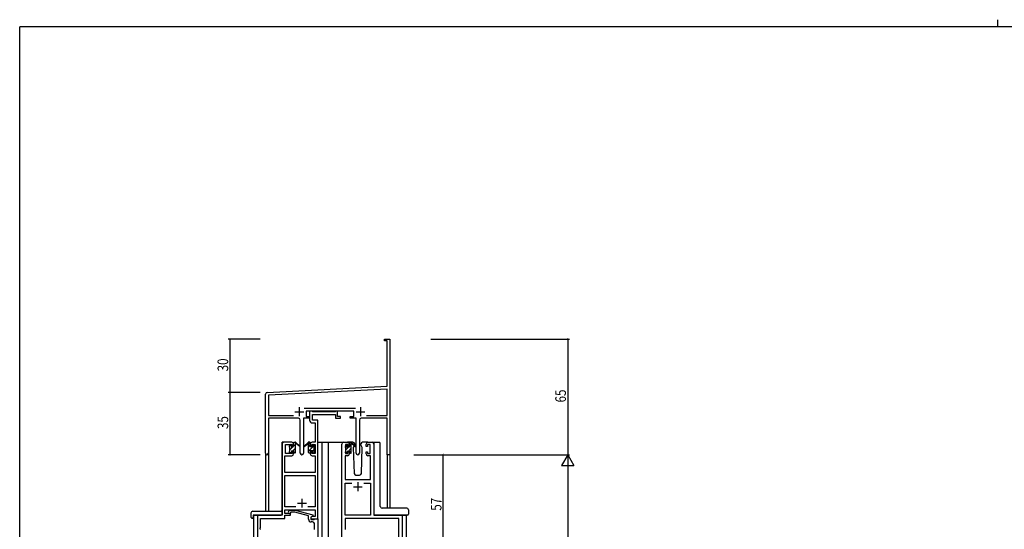
# Model space of a CAD drawing. Extents: x 0 to 1133, y 0 to 806.
# Drawn here: x 4 to 558, y 519 to 806 of the extents above; entities that cross this region are included whole.
import ezdxf

# ---------------------------------------------------------------- set-up
doc = ezdxf.new("R2010")
doc.units = 0
doc.linetypes.add('YHIDDEN_1', pattern=[4, 3, -1])
for name, color, linetype in [('YKK_11', 7, 'CONTINUOUS'), ('YKK_12', 2, 'CONTINUOUS'), ('YKK_13', 4, 'CONTINUOUS'), ('YKK_D', 6, 'CONTINUOUS'), ('YKK_ZWAK', 7, 'CONTINUOUS')]:
    doc.layers.add(name, color=color, linetype=linetype)
doc.styles.get("Standard").update_dxf_attribs({"font": 'ROMANS.SHX', "bigfont": 'EXTFONT.SHX'})

# ---------------------------------------------------------------- blocks, each defined once
blk = doc.blocks.new('A201')
at = {"layer": 'YKK_ZWAK', "color": 254, "linetype": 'Continuous'}
for p in [(571, 410), (21, 35)]:
    blk.add_line(p, (21, 410), dxfattribs=at)
at = {"layer": 'YKK_ZWAK', "color": 8, "linetype": 'Continuous'}
blk.add_line((296.01, 412), (296.01, 410), dxfattribs=at)

msp = doc.modelspace()

# ---------------------------------------------------------------- linework, layer by layer
at = {"layer": 'YKK_11', "color": 0, "linetype": 'ByBlock', "lineweight": -2}
for p, q in [((209.3, 626.28), (212.3, 626.28)), ((209.3, 625.38), (209.3, 626.28)), ((212.3, 626.28), (212.3, 607.24)), ((210.67, 625.38), (209.3, 625.38)), ((210.67, 599.87), (210.67, 625.38)), ((212.3, 607.24), (212.18, 607.06)), ((212.18, 607.06), (212.18, 606.51)), ((212.18, 606.51), (212.3, 606.33)), ((212.3, 606.24), (212.18, 606.06)), ((212.18, 606.06), (212.18, 605.51)), ((212.18, 605.51), (212.3, 605.33)), ((212.3, 606.33), (212.3, 606.24)), ((212.3, 605.33), (212.3, 561.28)), ((143.24, 596.33), (210.67, 599.87)), ((210.67, 598.23), (143.93, 594.74)), ((210.67, 583.41), (210.67, 598.23)), ((142.3, 562.1), (142.3, 595.33)), ((143.93, 594.74), (143.93, 583.41)), ((163.99, 587.41), (193, 587.41)), ((143.93, 583.41), (157.95, 583.41)), ((160.85, 581.78), (143.93, 581.78)), ((143.93, 581.78), (143.93, 562.1)), ((163.75, 581.78), (163.75, 562.23)), ((167.1, 581.78), (163.75, 581.78)), ((191.9, 585.78), (165.1, 585.78)), ((165.1, 585.78), (165.1, 582.78)), ((165.1, 582.78), (167.1, 582.78)), ((167.1, 582.78), (167.1, 581.78)), ((189.9, 582.78), (191.9, 582.78)), ((189.9, 581.78), (189.9, 582.78)), ((193.25, 581.78), (189.9, 581.78)), ((191.9, 582.78), (191.9, 585.78)), ((193.25, 562.23), (193.25, 581.78)), ((210.67, 581.78), (196.15, 581.78)), ((199.05, 583.41), (210.67, 583.41)), ((199.05, 583.41), (210.67, 583.41)), ((210.67, 561.28), (210.67, 581.78)), ((161.85, 562.23), (161.85, 580.78)), ((195.15, 580.78), (195.15, 562.23)), ((212.3, 561.28), (210.67, 561.28))]:
    msp.add_line(p, q, dxfattribs=at)
at = {"layer": 'YKK_11', "color": 2}
for p, q in [((161.3, 587.98), (161.3, 582.98)), ((195.7, 587.98), (195.7, 582.98)), ((158.8, 585.48), (163.8, 585.48)), ((193.2, 585.48), (198.2, 585.48))]:
    msp.add_line(p, q, dxfattribs=at)
at = {"layer": 'YKK_11', "color": 0, "linetype": 'ByBlock', "ltscale": 0.5}
for p, q in [((167.1, 585.78), (167.1, 580.65)), ((168.43, 585.78), (167.1, 585.78)), ((168.7, 585.6), (168.43, 585.78)), ((168.88, 585.48), (168.7, 585.6)), ((168.73, 580.78), (168.73, 583.85)), ((168.73, 583.85), (181.7, 583.85)), ((181.54, 585.48), (168.88, 585.48)), ((181.72, 585.6), (181.54, 585.48)), ((181.7, 583.85), (181.7, 581.78)), ((181.7, 581.78), (184.4, 581.78)), ((182, 585.78), (181.72, 585.6)), ((182.7, 585.78), (182, 585.78)), ((182.7, 582.78), (182.7, 585.78)), ((184.4, 582.78), (182.7, 582.78)), ((184.4, 581.78), (184.4, 582.78)), ((168.6, 579.15), (170.17, 579.15)), ((171.8, 580.78), (168.73, 580.78)), ((170.17, 579.15), (170.17, 568.28)), ((171.8, 568.28), (171.8, 580.78)), ((151.6, 567.28), (151.6, 527.28)), ((157.1, 568.28), (152.6, 568.28)), ((153.6, 561.88), (153.6, 567.08)), ((153.6, 567.08), (157.3, 567.08)), ((157.3, 567.08), (157.3, 565.98)), ((157.3, 565.98), (158.1, 565.98)), ((158.1, 565.98), (158.1, 567.28)), ((167.5, 567.28), (167.5, 565.98)), ((167.5, 565.98), (168.3, 565.98)), ((168.3, 567.08), (170.17, 567.08)), ((168.3, 565.98), (168.3, 567.08)), ((170.17, 568.28), (168.5, 568.28)), ((170.17, 567.08), (170.17, 561.88)), ((171.8, 525.28), (171.8, 568.28)), ((185.2, 504.28), (185.2, 567.28)), ((186.2, 568.28), (188.5, 568.28)), ((187.2, 567.08), (187.2, 561.88)), ((188.7, 567.08), (187.2, 567.08)), ((188.7, 565.98), (188.7, 567.08)), ((189.5, 565.98), (188.7, 565.98)), ((189.5, 567.28), (189.5, 565.98)), ((198.9, 565.98), (198.9, 567.28)), ((199.7, 565.98), (198.9, 565.98)), ((199.7, 567.08), (199.7, 565.98)), ((201.2, 567.08), (199.7, 567.08)), ((199.9, 568.28), (202.2, 568.28)), ((201.2, 561.88), (201.2, 567.08)), ((203.2, 567.28), (203.2, 527.28)), ((153.23, 551.28), (153.23, 560.68)), ((153.23, 560.68), (157.1, 560.68)), ((157.3, 561.88), (153.6, 561.88)), ((157.3, 562.98), (157.3, 561.88)), ((158.1, 562.98), (157.3, 562.98)), ((158.1, 561.68), (158.1, 562.98)), ((167.5, 562.98), (167.5, 561.68)), ((168.3, 562.98), (167.5, 562.98)), ((168.3, 561.88), (168.3, 562.98)), ((170.17, 561.88), (168.3, 561.88)), ((168.5, 560.68), (170.17, 560.68)), ((170.17, 560.68), (170.17, 551.28)), ((187.13, 560.68), (187.13, 547.28)), ((188.5, 560.68), (187.13, 560.68)), ((187.2, 561.88), (188.7, 561.88)), ((188.7, 561.88), (188.7, 562.98)), ((188.7, 562.98), (189.5, 562.98)), ((189.5, 562.98), (189.5, 561.68)), ((198.9, 561.68), (198.9, 562.98)), ((198.9, 562.98), (199.7, 562.98)), ((199.7, 562.98), (199.7, 561.88)), ((199.7, 561.88), (201.2, 561.88)), ((201.27, 560.68), (199.9, 560.68)), ((201.27, 547.28), (201.27, 560.68)), ((170.17, 551.28), (153.23, 551.28)), ((153.23, 531.91), (153.23, 549.65)), ((153.23, 549.65), (170.17, 549.65)), ((170.17, 549.65), (170.17, 531.91)), ((187.13, 547.28), (201.27, 547.28)), ((187.13, 527.28), (187.13, 545.35)), ((187.13, 545.35), (190.85, 545.35)), ((197.55, 545.35), (201.27, 545.35)), ((197.55, 545.35), (201.27, 545.35)), ((201.27, 545.35), (201.27, 527.28)), ((159.44, 531.91), (153.23, 531.91)), ((159.44, 531.91), (153.23, 531.91)), ((170.17, 531.91), (166.15, 531.91)), ((137.8, 527.28), (137.8, 504.28)), ((151.6, 527.28), (137.8, 527.28)), ((153.23, 530.28), (170.17, 530.28)), ((153.23, 528.28), (153.23, 530.28)), ((156.4, 528.28), (153.23, 528.28)), ((153.23, 525.38), (153.23, 527.28)), ((153.23, 527.28), (156.4, 527.28)), ((155.27, 529.31), (156.05, 530.08)), ((156.05, 530.08), (158.89, 530.08)), ((156.54, 528.88), (156.12, 528.46)), ((156.4, 527.28), (156.4, 528.28)), ((158.73, 528.88), (156.54, 528.88)), ((166.5, 526.8), (158.73, 528.88)), ((158.89, 530.08), (169, 527.38)), ((166.5, 524.98), (166.5, 526.8)), ((169, 526.78), (167.8, 526.08)), ((168.66, 526.58), (167.8, 526.08)), ((170.17, 526.58), (168.66, 526.58)), ((169, 527.38), (169, 526.78)), ((170.17, 530.28), (170.17, 526.58)), ((201.27, 527.28), (187.13, 527.28)), ((203.2, 527.28), (219.2, 527.28)), ((219.2, 527.28), (219.2, 504.28)), ((139.43, 520.24), (139.43, 525.38)), ((139.43, 525.38), (153.23, 525.38)), ((167.8, 526.08), (167.8, 524.78)), ((167.8, 526.08), (167.8, 525.28)), ((167.8, 525.28), (171.8, 525.28)), ((167.8, 524.78), (169.6, 524.78)), ((168.8, 523.48), (168, 523.48)), ((169.6, 524.78), (169.8, 524.98)), ((169.8, 524.98), (170.1, 525.28)), ((169.8, 520.24), (169.8, 522.48)), ((170.1, 525.28), (171.8, 525.28)), ((171.8, 525.28), (171.8, 504.28)), ((217.27, 525.35), (187.13, 525.35)), ((187.13, 525.35), (187.13, 520.24)), ((217.27, 512.01), (217.27, 525.35)), ((139.31, 520.06), (139.43, 520.24)), ((139.31, 519.51), (139.31, 520.06)), ((139.43, 519.33), (139.31, 519.51)), ((139.43, 519.24), (139.43, 519.33)), ((169.92, 520.06), (169.8, 520.24)), ((169.8, 519.33), (169.92, 519.51)), ((169.8, 519.24), (169.8, 519.33)), ((169.92, 519.51), (169.92, 520.06)), ((187.13, 520.24), (187.01, 520.06)), ((187.01, 520.06), (187.01, 519.51)), ((187.01, 519.51), (187.13, 519.33)), ((187.13, 519.33), (187.13, 519.24))]:
    msp.add_line(p, q, dxfattribs=at)
at = {"layer": 'YKK_11', "color": 2, "ltscale": 0.5}
for p, q in [((191.7, 543.28), (196.7, 543.28)), ((194.2, 545.78), (194.2, 540.78)), ((160.3, 533.98), (165.3, 533.98)), ((162.8, 536.48), (162.8, 531.48))]:
    msp.add_line(p, q, dxfattribs=at)
at = {"layer": 'YKK_11', "color": 0, "linetype": 'ByBlock', "lineweight": -2}
for centre, radius, start, end in [((143.3, 595.33), 1, 93, 180), ((160.85, 580.78), 1, 0, 90), ((196.15, 580.78), 1, 90, 180), ((143.11, 562.1), 0.815, 180, 0), ((162.8, 562.23), 0.95, 180, 0), ((194.2, 562.23), 0.95, 180, 0)]:
    msp.add_arc(centre, radius, start, end, dxfattribs=at)
at = {"layer": 'YKK_11', "color": 0, "linetype": 'ByBlock', "ltscale": 0.5}
for centre, radius, start, end in [((168.6, 580.65), 1.5, 180, 270), ((152.6, 567.28), 1, 90, 180), ((157.1, 567.28), 1, 0, 90), ((168.5, 567.28), 1, 90, 180), ((186.2, 567.28), 1, 90, 180), ((188.5, 567.28), 1, 0, 90), ((199.9, 567.28), 1, 90, 180), ((202.2, 567.28), 1, 0, 90), ((157.1, 561.68), 1, 270, 360), ((168.5, 561.68), 1, 180, 270), ((188.5, 561.68), 1, 270, 360), ((199.9, 561.68), 1, 180, 270), ((155.7, 528.88), 0.6, 135, 315), ((168, 524.98), 1.5, 180, 270), ((168.8, 522.48), 1, 0, 90)]:
    msp.add_arc(centre, radius, start, end, dxfattribs=at)
at = {"layer": 'YKK_12', "ltscale": 1.5}
for p, q in [((151.6, 527.58), (151.6, 568.28)), ((154.8, 568.28), (151.6, 568.28)), ((171.8, 568.28), (176.4, 568.28)), ((174, 568.28), (174, 413.78)), ((176.4, 568.28), (186.2, 568.28)), ((177.5, 568.28), (177.5, 413.78)), ((202.2, 568.28), (203.67, 568.28)), ((142.3, 562.1), (142.3, 529.47)), ((143.93, 562.1), (143.93, 529.47)), ((210.67, 561.28), (210.67, 531.23)), ((212.3, 561.28), (210.67, 561.28)), ((212.3, 561.28), (212.3, 531.23)), ((135.6, 527.28), (135.6, 413.78)), ((138.1, 527.28), (135.6, 527.28)), ((218.9, 527.28), (221.4, 527.28)), ((221.4, 527.28), (221.4, 413.78))]:
    msp.add_line(p, q, dxfattribs=at)
at = {"layer": 'YKK_13'}
for p, q in [((155.8, 566.08), (156.69, 566.97)), ((156, 564.03), (157.85, 565.88)), ((158.1, 566.13), (159.1, 567.13)), ((166.5, 567.8), (166.98, 568.28)), ((166.5, 565.55), (167.5, 566.55)), ((166.5, 563.31), (169.65, 566.46)), ((187.2, 566.05), (187.93, 566.78)), ((187.4, 564), (189.08, 565.68)), ((189.5, 566.1), (190.48, 567.08)), ((156.49, 562.28), (156.9, 562.69)), ((157.69, 563.48), (159.1, 564.89)), ((158.74, 562.28), (159.1, 562.64)), ((168.7, 563.26), (169.6, 564.16)), ((187.72, 562.08), (188.3, 562.66)), ((188.92, 563.28), (190.5, 564.86)), ((189.97, 562.08), (190.5, 562.61))]:
    msp.add_line(p, q, dxfattribs=at)
at = {"layer": 'YKK_13', "ltscale": 1.5}
for p, q in [((155.8, 565.58), (155.8, 566.18)), ((155.88, 566.4), (156.38, 566.9)), ((156, 563.28), (156, 565.38)), ((156.9, 566.68), (156.9, 566.34)), ((157.36, 565.88), (158.1, 565.88)), ((158.1, 565.88), (158.1, 567.98)), ((158.4, 568.28), (159.19, 568.28)), ((159.1, 567.78), (159.1, 568.28)), ((159.1, 562.58), (159.1, 567.18)), ((159.38, 568.21), (161.56, 566.17)), ((161.53, 565.82), (159.39, 567.52)), ((166.21, 568.21), (164.03, 566.17)), ((164.06, 565.82), (166.2, 567.52)), ((167.2, 568.28), (166.41, 568.28)), ((166.5, 567.78), (166.5, 568.28)), ((166.5, 562.58), (166.5, 567.18)), ((167.5, 565.88), (167.5, 567.98)), ((168.24, 565.88), (167.5, 565.88)), ((168.7, 566.68), (168.7, 566.34)), ((169.71, 566.4), (169.21, 566.9)), ((169.6, 563.28), (169.6, 565.38)), ((169.8, 565.58), (169.8, 566.18)), ((187.2, 565.38), (187.2, 565.98)), ((187.28, 566.2), (187.78, 566.7)), ((187.4, 563.08), (187.4, 565.18)), ((188.3, 566.48), (188.3, 566.14)), ((191.48, 568.28), (188.5, 568.28)), ((188.76, 565.68), (189.5, 565.68)), ((189.5, 565.68), (189.5, 567.78)), ((189.8, 568.08), (190.59, 568.08)), ((190.5, 567.58), (190.5, 568.08)), ((190.5, 562.38), (190.5, 566.98)), ((190.78, 568.01), (192.96, 565.97)), ((192.93, 565.62), (190.79, 567.32)), ((192.17, 566.22), (191.65, 565.32)), ((191.65, 565.32), (192.16, 550.75)), ((192.5, 566.78), (192.36, 566.53)), ((192.48, 567.32), (192.5, 566.78)), ((195.89, 566.78), (195.91, 567.32)), ((196.74, 565.32), (195.89, 566.78)), ((196.23, 550.75), (196.74, 565.32)), ((199.9, 568.28), (196.91, 568.28)), ((203.2, 567.78), (203.2, 527.78)), ((203.64, 568.28), (206.34, 568.28)), ((206.84, 532.22), (206.84, 567.78)), ((155.8, 562.58), (155.8, 563.08)), ((156.6, 562.28), (156.1, 562.28)), ((156.9, 563.48), (156.9, 562.58)), ((156.9, 563.48), (158.1, 563.48)), ((158.1, 563.48), (158.1, 562.58)), ((158.8, 562.28), (158.4, 562.28)), ((166.8, 562.28), (167.2, 562.28)), ((167.5, 563.48), (167.5, 562.58)), ((168.7, 563.48), (167.5, 563.48)), ((168.7, 563.48), (168.7, 562.58)), ((169, 562.28), (169.5, 562.28)), ((169.8, 562.58), (169.8, 563.08)), ((187.2, 562.38), (187.2, 562.88)), ((188, 562.08), (187.5, 562.08)), ((188.3, 563.28), (188.3, 562.38)), ((188.3, 563.28), (189.5, 563.28)), ((189.5, 563.28), (189.5, 562.38)), ((190.2, 562.08), (189.8, 562.08)), ((193.16, 549.78), (195.23, 549.78)), ((206.84, 532.23), (206.84, 532.22)), ((134.11, 528.47), (134.11, 526.1)), ((135.11, 529.47), (151.1, 529.47)), ((135.3, 526.98), (135.3, 526.09)), ((135.6, 527.28), (151.1, 527.28)), ((151.6, 528.47), (151.6, 528.97)), ((151.6, 527.78), (151.6, 528.47)), ((222.2, 527.28), (203.7, 527.28)), ((221.7, 531.23), (207.84, 531.23)), ((207.84, 531.23), (207.84, 531.23)), ((222.7, 530.23), (222.7, 527.78)), ((135.11, 525.59), (135.3, 525.59)), ((135.3, 525.59), (135.3, 526.09))]:
    msp.add_line(p, q, dxfattribs=at)
for centre, radius, start, end in [((156.1, 566.18), 0.3, 135, 180), ((156, 565.58), 0.2, 180, 270), ((156.6, 566.68), 0.3, 0, 135), ((156.9, 565.88), 0.25, 123.0557, 326.9443), ((156.6, 566.34), 0.3, 303.0557, 0), ((157.36, 565.58), 0.3, 90, 146.9443), ((158.4, 567.98), 0.3, 90, 180), ((159.1, 567.58), 0.2, 20.8833, 233.1301), ((158.8, 567.18), 0.3, 0, 53.1301), ((159.19, 567.98), 0.3, 49.8974, 90), ((159.56, 567.76), 0.3, 200.8833, 234.62), ((161.64, 565.98), 0.2, 234.62, 114.62), ((163.95, 565.98), 0.2, 65.38, 305.38), ((166.03, 567.76), 0.3, 305.38, 339.1167), ((166.41, 567.98), 0.3, 90, 130.1026), ((166.5, 567.58), 0.2, 306.8699, 159.1167), ((166.8, 567.18), 0.3, 126.8699, 180), ((167.2, 567.98), 0.3, 0, 90), ((168.24, 565.58), 0.3, 33.0557, 90), ((168.7, 565.88), 0.25, 213.0557, 56.9443), ((169, 566.68), 0.3, 45, 180), ((169, 566.34), 0.3, 180, 236.9443), ((169.6, 565.58), 0.2, 270, 0), ((169.5, 566.18), 0.3, 0, 45), ((187.5, 565.98), 0.3, 135, 180), ((187.4, 565.38), 0.2, 180, 270), ((188, 566.48), 0.3, 0, 135), ((188.3, 565.68), 0.25, 123.0557, 326.9443), ((188, 566.14), 0.3, 303.0557, 0), ((188.76, 565.38), 0.3, 90, 146.9443), ((189.8, 567.78), 0.3, 90, 180), ((190.5, 567.38), 0.2, 20.8833, 233.1301), ((190.2, 566.98), 0.3, 0, 53.1301), ((190.59, 567.78), 0.3, 49.8974, 90), ((190.96, 567.56), 0.3, 200.8833, 234.62), ((191.48, 567.28), 1, 2, 90), ((193.05, 565.78), 0.2, 234.62, 114.62), ((196.91, 567.28), 1, 90, 178), ((206.34, 567.78), 0.5, 0, 90), ((156, 563.08), 0.2, 90, 180), ((156.1, 562.58), 0.3, 180, 270), ((156.6, 562.58), 0.3, 270, 0), ((158.4, 562.58), 0.3, 180, 270), ((158.8, 562.58), 0.3, 270, 0), ((166.8, 562.58), 0.3, 180, 270), ((167.2, 562.58), 0.3, 270, 0), ((169, 562.58), 0.3, 180, 270), ((169.5, 562.58), 0.3, 270, 0), ((169.6, 563.08), 0.2, 0, 90), ((187.4, 562.88), 0.2, 90, 180), ((187.5, 562.38), 0.3, 180, 270), ((188, 562.38), 0.3, 270, 0), ((189.8, 562.38), 0.3, 180, 270), ((190.2, 562.38), 0.3, 270, 0), ((193.16, 550.78), 1, 182, 270), ((195.23, 550.78), 1, 270, 358), ((207.74, 532.19), 0.893, 177.9787, 225.6687), ((135.11, 528.47), 1, 90.0051, 180), ((135.6, 526.98), 0.3, 90, 180), ((151.1, 528.97), 0.5, 0, 90.0011), ((151.1, 527.78), 0.5, 270, 0), ((207.81, 532.14), 0.907, 220.1878, 272.1242), ((221.7, 530.23), 1, 0, 90), ((222.2, 527.78), 0.5, 270, 0), ((134.57, 526.08), 0.462, 177.9535, 223.0495), ((134.88, 526.72), 1.15, 236.123, 281.5053)]:
    msp.add_arc(centre, radius, start, end, dxfattribs=at)
at = {"layer": 'YKK_13', "linetype": 'YHIDDEN_1', "ltscale": 1.5}
for centre, start, end in [((210.25, 526.78), 90, 93.7262), ((210.25, 526.78), 90, 93.7262), ((212.14, 526.78), 87.1343, 90), ((212.14, 526.78), 87.1343, 90)]:
    msp.add_arc(centre, 0.5, start, end, dxfattribs=at)
at = {"layer": 'YKK_13', "ltscale": 1.5}
for centre, major_axis, ratio, start_param, end_param in [((203.45, 567.78), (0, 0.5), 0.500019, 0.911728, 1.570796), ((203.64, 567.78), (0.5, 0), 0.999962, 1.570796, 2.482524), ((203.7, 527.78), (0.5, 0), 0.999962, 3.141593, 4.712389)]:
    msp.add_ellipse(centre, major_axis=major_axis, ratio=ratio, start_param=start_param, end_param=end_param, dxfattribs=at)
at = {"layer": 'YKK_D'}
for p, q in [((139.3, 626.28), (121.3, 626.28)), ((122.3, 626.28), (122.3, 596.28)), ((235.3, 626.28), (313.3, 626.28)), ((312.3, 626.28), (312.3, 561.28)), ((139.3, 596.28), (121.3, 596.28)), ((139.3, 596.28), (121.3, 596.28)), ((122.3, 596.28), (122.3, 561.28)), ((139.3, 561.28), (121.3, 561.28)), ((225.7, 561.28), (243.3, 561.28)), ((235.3, 561.28), (313.3, 561.28)), ((235.3, 561.28), (313.3, 561.28)), ((242.3, 504.28), (242.3, 561.28)), ((312.3, 554.28), (312.3, 268.28))]:
    msp.add_line(p, q, dxfattribs=at)
at = {"layer": 'YKK_D', "lineweight": -2}
for p, q in [((312.3, 561.28), (308.8, 555.22)), ((312.3, 561.28), (312.3, 549.16)), ((312.3, 561.28), (315.8, 555.22)), ((308.8, 555.22), (315.8, 555.22))]:
    msp.add_line(p, q, dxfattribs=at)
at = {"layer": 'YKK_D', "linetype": 'ByBlock', "const_width": 0.85}
for points in [[(122.3, 626.18, 1), (122.3, 626.39, 1)], [(312.3, 626.18, 1), (312.3, 626.39, 1)], [(122.3, 596.18, 1), (122.3, 596.39, 1)], [(122.3, 596.39, 1), (122.3, 596.18, 1)], [(122.3, 561.39, 1), (122.3, 561.18, 1)], [(242.3, 561.18, 1), (242.3, 561.39, 1)]]:
    msp.add_lwpolyline(points, format="xyb", close=True, dxfattribs=at)

# ---------------------------------------------------------------- block references
at = {"layer": 'YKK_ZWAK', "xscale": 1.9999999992, "yscale": 1.9999999992, "zscale": 1.9999999992}
msp.add_blockref('A201', (-38, -18), dxfattribs=at)

# ---------------------------------------------------------------- texts
at = {"layer": 'YKK_D', "width": 0.8}
for s, p in [('30', (121.3, 608.15)), ('65', (311.3, 590.68)), ('35', (121.3, 575.71)), ('57', (241.3, 529.74))]:
    msp.add_text(s, height=6, rotation=90, dxfattribs=at).set_placement(p)

doc.saveas('drawing.dxf')
